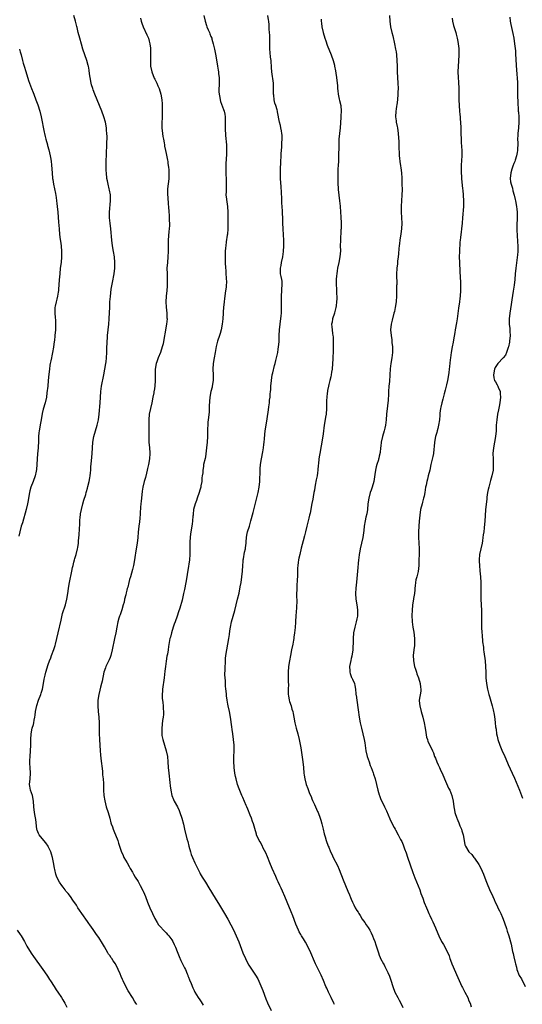
# Model space of a CAD drawing. Units: inches. Extents: x 2562000 to 2565000, y 1554000 to 1557000.
# Drawn here: x 2562669 to 2562848, y 1554287 to 1554638 of the extents above; entities that cross this region are included whole.
import ezdxf

# ---------------------------------------------------------------- set-up
doc = ezdxf.new("R2010")
doc.units = ezdxf.units.IN
doc.header["$MEASUREMENT"] = 0
doc.layers.add('LD25621554_10ft', color=93, linetype='Continuous')

msp = doc.modelspace()

# ---------------------------------------------------------------- linework, layer by layer
at = {"layer": 'LD25621554_10ft'}
for points, elevation in [([(2562710.52, 1554286.52), (2562710.25, 1554287), (2562709.77, 1554287.77), (2562709.08, 1554289), (2562707.47, 1554291.47), (2562706.72, 1554292.72), (2562705.64, 1554295), (2562705.47, 1554295.47), (2562705, 1554296.52), (2562704.57, 1554297.43), (2562703.91, 1554299), (2562702.95, 1554301), (2562702.14, 1554302.14), (2562701.62, 1554303), (2562701.34, 1554303.34), (2562701, 1554303.85), (2562700.5, 1554304.5), (2562700.23, 1554305), (2562699, 1554307.11), (2562698.27, 1554308.27), (2562697, 1554310.41), (2562696.54, 1554311), (2562695.89, 1554311.89), (2562695, 1554313.26), (2562693.81, 1554315), (2562693.47, 1554315.47), (2562693, 1554316.16), (2562690.93, 1554319), (2562690.14, 1554320.14), (2562689.57, 1554321), (2562689, 1554321.92), (2562687.79, 1554323.79), (2562686.86, 1554325), (2562686.09, 1554326.09), (2562685.31, 1554327), (2562685, 1554327.44), (2562684.33, 1554328.33), (2562683.77, 1554329), (2562683, 1554330.2), (2562681.99, 1554331.99), (2562681.71, 1554333), (2562681.3, 1554334.7), (2562681.16, 1554335.16), (2562680.88, 1554337.12), (2562680.5, 1554339), (2562680.11, 1554340.11), (2562679.85, 1554341), (2562679, 1554342.86), (2562678.92, 1554343), (2562678.14, 1554344.14), (2562677.4, 1554345), (2562675.75, 1554347), (2562675.51, 1554347.51), (2562675, 1554348.75), (2562674.94, 1554348.94), (2562674.91, 1554349.09), (2562674.55, 1554352.55), (2562674.31, 1554353.69), (2562674.06, 1554355), (2562673.82, 1554357), (2562673.69, 1554359), (2562673.31, 1554361), (2562673, 1554362.04), (2562672.68, 1554363), (2562672.42, 1554364.42), (2562672.34, 1554365), (2562672.5, 1554367), (2562672.68, 1554369), (2562672.58, 1554371), (2562672.45, 1554372.45), (2562672.43, 1554373), (2562672.47, 1554373.53), (2562672.5, 1554375), (2562672.68, 1554377), (2562672.78, 1554379), (2562672.8, 1554381), (2562672.92, 1554383), (2562673.3, 1554385), (2562673.69, 1554386.31), (2562673.81, 1554387), (2562673.93, 1554387.93), (2562674.17, 1554389), (2562674.29, 1554389.71), (2562674.46, 1554391), (2562674.92, 1554393.08), (2562675.56, 1554395), (2562676.3, 1554397), (2562676.46, 1554397.54), (2562676.91, 1554399), (2562677.31, 1554401), (2562677.53, 1554402.47), (2562677.93, 1554403.93), (2562678.17, 1554405), (2562679, 1554407.73), (2562679.41, 1554409), (2562679.85, 1554410.15), (2562680.14, 1554411), (2562681, 1554413.14), (2562681.45, 1554414.55), (2562681.58, 1554415), (2562682.06, 1554417), (2562682.48, 1554419), (2562683.54, 1554423.54), (2562684.08, 1554425.92), (2562685.12, 1554429), (2562685.62, 1554431), (2562685.96, 1554433), (2562686.1, 1554433.9), (2562686.24, 1554435), (2562686.57, 1554437), (2562687.38, 1554441), (2562687.66, 1554442.34), (2562687.83, 1554443), (2562688.16, 1554444.16), (2562688.36, 1554445), (2562688.46, 1554445.54), (2562688.94, 1554447), (2562689.4, 1554449), (2562689.48, 1554449.48), (2562689.71, 1554451), (2562689.77, 1554451.77), (2562690.01, 1554453.99), (2562690.07, 1554456.07), (2562690.21, 1554457.79), (2562690.24, 1554459), (2562690.35, 1554460.35), (2562690.43, 1554461), (2562690.53, 1554461.47), (2562690.8, 1554463), (2562691.32, 1554465), (2562691.71, 1554466.29), (2562692.35, 1554468.35), (2562692.53, 1554469), (2562692.61, 1554469.39), (2562693, 1554470.61), (2562693.15, 1554471.15), (2562693.58, 1554473), (2562693.75, 1554474.25), (2562693.94, 1554475), (2562694.09, 1554476.09), (2562694.16, 1554477), (2562694.22, 1554478.22), (2562694.37, 1554480.37), (2562694.63, 1554483), (2562694.73, 1554485), (2562694.88, 1554487), (2562695.28, 1554489), (2562696.42, 1554493), (2562696.54, 1554493.46), (2562696.88, 1554495), (2562697.15, 1554497), (2562697.44, 1554501), (2562697.78, 1554505), (2562698.02, 1554507), (2562698.83, 1554511), (2562699.51, 1554515), (2562699.6, 1554515.6), (2562699.78, 1554517), (2562699.88, 1554519), (2562699.88, 1554519.88), (2562699.91, 1554521), (2562699.99, 1554522.01), (2562700.01, 1554523), (2562700.08, 1554524.08), (2562700.16, 1554525), (2562700.58, 1554529), (2562700.7, 1554531), (2562700.8, 1554533.2), (2562700.9, 1554535), (2562700.99, 1554537.01), (2562701.14, 1554538.86), (2562701.47, 1554541.47), (2562701.85, 1554543.85), (2562702.43, 1554547), (2562702.68, 1554549), (2562702.72, 1554551), (2562702.56, 1554553), (2562702.27, 1554555), (2562701.95, 1554557), (2562701.67, 1554559), (2562701.24, 1554563), (2562701, 1554565), (2562700.84, 1554567), (2562700.87, 1554569), (2562701.2, 1554573), (2562701.12, 1554575.12), (2562700.83, 1554576.83), (2562700.72, 1554577.28), (2562700.33, 1554579), (2562700.12, 1554580.12), (2562699.93, 1554581), (2562699.71, 1554583), (2562699.67, 1554583.67), (2562699.64, 1554585), (2562699.69, 1554586.31), (2562699.62, 1554587.62), (2562699.7, 1554589), (2562699.79, 1554590.21), (2562699.81, 1554591), (2562699.87, 1554591.87), (2562699.92, 1554593), (2562699.9, 1554594.1), (2562699.96, 1554595), (2562699.98, 1554595.98), (2562699.92, 1554597), (2562699.81, 1554598.19), (2562699.76, 1554599), (2562699.38, 1554601), (2562698.79, 1554603), (2562698.08, 1554605), (2562697.27, 1554607), (2562695.6, 1554611), (2562695, 1554612.55), (2562694.83, 1554613), (2562694.4, 1554614.4), (2562694.24, 1554615), (2562693.88, 1554617), (2562693.72, 1554618.28), (2562693.59, 1554619.59), (2562693.33, 1554621), (2562693.27, 1554621.27), (2562692.74, 1554623), (2562692.02, 1554625), (2562691.35, 1554627), (2562690.81, 1554628.81), (2562690.2, 1554631), (2562689.68, 1554633), (2562689.26, 1554634.74), (2562689.17, 1554635.17), (2562688.68, 1554637), (2562688.08, 1554639)], 7750), ([(2562711.85, 1554638.15), (2562712.08, 1554637), (2562712.3, 1554636.3), (2562712.86, 1554635), (2562714.19, 1554632.19), (2562714.68, 1554631), (2562715, 1554629.93), (2562715.24, 1554629), (2562715.45, 1554627.45), (2562715.49, 1554627), (2562715.49, 1554625), (2562715.39, 1554623), (2562715.47, 1554621), (2562715.9, 1554619), (2562716.77, 1554616.77), (2562717, 1554616.32), (2562717.41, 1554615.41), (2562717.65, 1554615), (2562718.04, 1554614.04), (2562718.53, 1554613), (2562719.12, 1554611), (2562719.47, 1554609), (2562719.6, 1554607.6), (2562719.64, 1554607), (2562719.62, 1554606.38), (2562719.65, 1554605), (2562719.62, 1554603.62), (2562719.55, 1554602.45), (2562719.52, 1554601), (2562719.54, 1554599), (2562719.72, 1554597), (2562719.89, 1554595.89), (2562720.05, 1554595), (2562720.33, 1554593.67), (2562720.42, 1554593), (2562720.46, 1554592.47), (2562720.79, 1554591), (2562721, 1554589.85), (2562721.49, 1554587.49), (2562721.58, 1554587), (2562721.65, 1554586.35), (2562721.9, 1554585), (2562722.02, 1554584.02), (2562722.03, 1554583), (2562721.95, 1554582.05), (2562721.95, 1554581), (2562721.72, 1554579), (2562721.67, 1554578.33), (2562721.52, 1554577), (2562721.5, 1554575.5), (2562721.52, 1554575), (2562721.58, 1554574.42), (2562721.74, 1554571.74), (2562721.83, 1554571), (2562721.96, 1554569), (2562722.06, 1554568.06), (2562722.11, 1554567), (2562722.1, 1554565.9), (2562722.18, 1554565), (2562722.19, 1554564.19), (2562722.1, 1554563), (2562721.98, 1554562.02), (2562721.71, 1554559), (2562721.72, 1554558.28), (2562721.7, 1554557), (2562721.77, 1554555), (2562721.67, 1554553), (2562721.45, 1554551), (2562721.31, 1554549), (2562721.33, 1554547), (2562721.44, 1554545), (2562721.44, 1554543), (2562721.39, 1554542.61), (2562721.24, 1554541), (2562720.98, 1554539), (2562720.9, 1554537), (2562721.05, 1554535.05), (2562721.29, 1554533), (2562721.31, 1554531.31), (2562721.34, 1554531), (2562721.11, 1554529), (2562720.79, 1554527), (2562720.52, 1554525.48), (2562720.47, 1554525), (2562719.91, 1554522.09), (2562719.63, 1554521), (2562719.02, 1554518.98), (2562718.22, 1554517), (2562717.67, 1554515.67), (2562717.42, 1554515), (2562717.05, 1554513), (2562717.06, 1554511), (2562717.1, 1554509), (2562716.96, 1554507), (2562716.7, 1554505.3), (2562716.67, 1554505), (2562716.6, 1554504.6), (2562716.3, 1554503), (2562715.87, 1554501), (2562715.39, 1554499), (2562715.01, 1554497), (2562714.84, 1554495), (2562714.86, 1554491), (2562714.81, 1554489), (2562714.84, 1554487), (2562715.06, 1554485), (2562715.21, 1554483.21), (2562715.22, 1554483), (2562715.05, 1554481), (2562714.68, 1554479), (2562714.4, 1554477.6), (2562714.26, 1554477), (2562713.99, 1554475.99), (2562713.61, 1554474.39), (2562713.2, 1554473), (2562712.7, 1554471), (2562712.45, 1554469.55), (2562712.18, 1554467), (2562712.09, 1554465.91), (2562711.96, 1554465), (2562711.85, 1554463.85), (2562711.58, 1554459.58), (2562711.52, 1554459), (2562711.46, 1554458.54), (2562711.29, 1554457), (2562711.08, 1554454.92), (2562710.96, 1554452.96), (2562710.74, 1554451), (2562710.22, 1554448.22), (2562709.85, 1554445.85), (2562709.75, 1554445), (2562709.34, 1554443), (2562709, 1554441.59), (2562708.28, 1554439), (2562707.96, 1554438.04), (2562707.75, 1554437), (2562707.3, 1554435.3), (2562707.14, 1554434.86), (2562707, 1554434.24), (2562706.72, 1554433.28), (2562706.59, 1554432.59), (2562706.22, 1554431), (2562706.01, 1554429.99), (2562705.75, 1554429), (2562705.2, 1554427.2), (2562705.12, 1554426.88), (2562704.57, 1554425.43), (2562704.43, 1554425), (2562704.2, 1554424.2), (2562703.82, 1554423), (2562703.39, 1554421), (2562703.04, 1554419), (2562702.65, 1554417), (2562701.72, 1554413), (2562701.24, 1554411), (2562701, 1554410.26), (2562700.65, 1554409.35), (2562699.57, 1554407), (2562699.41, 1554406.59), (2562698.84, 1554405), (2562698.16, 1554401.84), (2562698, 1554401), (2562697.66, 1554399.66), (2562697.37, 1554398.63), (2562696.99, 1554397.01), (2562696.71, 1554395), (2562696.69, 1554393.31), (2562696.67, 1554393), (2562696.79, 1554391), (2562696.96, 1554389), (2562697.1, 1554386.9), (2562697.16, 1554385), (2562697.19, 1554383.19), (2562697.25, 1554381), (2562697.34, 1554379), (2562697.47, 1554377), (2562697.59, 1554375.59), (2562697.77, 1554374.23), (2562698.28, 1554369.72), (2562698.38, 1554368.38), (2562698.52, 1554367), (2562698.63, 1554365.37), (2562698.72, 1554363), (2562698.86, 1554361), (2562699.13, 1554359.13), (2562699.69, 1554357), (2562700.37, 1554355), (2562700.93, 1554352.93), (2562701.35, 1554351.35), (2562701.42, 1554351), (2562701.86, 1554349.86), (2562702.13, 1554349), (2562702.4, 1554348.4), (2562703.75, 1554345), (2562704.06, 1554344.06), (2562704.44, 1554343), (2562705, 1554341.25), (2562705.65, 1554339.65), (2562705.98, 1554339), (2562707.07, 1554337), (2562707.79, 1554335.79), (2562708.24, 1554335), (2562709, 1554333.69), (2562709.38, 1554333), (2562709.98, 1554331.98), (2562711, 1554330.36), (2562711.78, 1554329), (2562712.87, 1554327), (2562713, 1554326.72), (2562713.67, 1554325), (2562714.41, 1554323), (2562715.23, 1554321), (2562716.13, 1554319), (2562717, 1554317.17), (2562717.78, 1554315.78), (2562718.31, 1554315), (2562719, 1554314.18), (2562720.08, 1554313), (2562720.54, 1554312.54), (2562721, 1554312.1), (2562721.54, 1554311.54), (2562722.02, 1554311), (2562723, 1554309.61), (2562723.39, 1554309), (2562723.9, 1554307.9), (2562724.34, 1554307), (2562725, 1554305.42), (2562725.66, 1554303.66), (2562726.26, 1554302.26), (2562726.89, 1554301), (2562727.57, 1554299.57), (2562727.88, 1554299), (2562728.55, 1554297.45), (2562728.73, 1554297), (2562728.79, 1554296.79), (2562729, 1554296.3), (2562729.37, 1554295.37), (2562729.91, 1554294.09), (2562730.53, 1554292.53), (2562731, 1554291.55), (2562731.16, 1554291.16), (2562731.25, 1554291), (2562732.43, 1554289), (2562733, 1554288.21), (2562733.48, 1554287.48), (2562734.27, 1554286.27)], 7760), ([(2562734.49, 1554639), (2562734.88, 1554637), (2562735.44, 1554635.44), (2562735.58, 1554635), (2562736.05, 1554633.95), (2562736.45, 1554633), (2562736.58, 1554632.58), (2562737, 1554631.63), (2562737.25, 1554631), (2562737.36, 1554630.64), (2562737.78, 1554629), (2562737.99, 1554627.99), (2562738.22, 1554627), (2562738.69, 1554624.69), (2562739.3, 1554621), (2562739.59, 1554619.59), (2562739.64, 1554619), (2562739.68, 1554618.32), (2562739.88, 1554617), (2562739.95, 1554615.95), (2562739.93, 1554615), (2562739.89, 1554614.11), (2562739.86, 1554613), (2562739.86, 1554611.86), (2562739.89, 1554611), (2562740.14, 1554609.86), (2562740.26, 1554609), (2562740.42, 1554608.42), (2562741.52, 1554605.52), (2562741.7, 1554605), (2562741.92, 1554603.92), (2562742.08, 1554603), (2562742.1, 1554601), (2562742.04, 1554599), (2562742.1, 1554598.1), (2562742.13, 1554597), (2562742.24, 1554596.24), (2562742.51, 1554593), (2562742.5, 1554592.51), (2562742.57, 1554591), (2562742.54, 1554590.54), (2562742.52, 1554589), (2562742.47, 1554588.47), (2562742.32, 1554585.68), (2562742.27, 1554585), (2562742.3, 1554584.3), (2562742.27, 1554583), (2562742.35, 1554582.36), (2562742.4, 1554581), (2562742.44, 1554580.44), (2562742.47, 1554579), (2562742.39, 1554577.61), (2562742.38, 1554576.38), (2562742.33, 1554575), (2562742.39, 1554574.39), (2562742.6, 1554572.6), (2562742.89, 1554571), (2562743.03, 1554569), (2562742.96, 1554563), (2562742.85, 1554561.15), (2562742.76, 1554560.76), (2562742.43, 1554558.43), (2562742.25, 1554557), (2562742.23, 1554556.23), (2562742.12, 1554555), (2562742.06, 1554553.94), (2562742.04, 1554551), (2562742.16, 1554549), (2562742.25, 1554548.25), (2562742.34, 1554547), (2562742.4, 1554545.6), (2562742.46, 1554545), (2562742.48, 1554544.48), (2562742.39, 1554542.39), (2562742.12, 1554540.12), (2562741.92, 1554539), (2562741.8, 1554538.2), (2562741.66, 1554537), (2562741.5, 1554535), (2562741.38, 1554533.38), (2562741.36, 1554533), (2562741.2, 1554531), (2562740.99, 1554529), (2562740.63, 1554527), (2562740.28, 1554525.72), (2562740.05, 1554525), (2562739.38, 1554523), (2562738.89, 1554521.11), (2562738.5, 1554519), (2562738.09, 1554517), (2562737.74, 1554515), (2562737.7, 1554513), (2562737.79, 1554511), (2562737.74, 1554509), (2562737.44, 1554507), (2562737.37, 1554506.63), (2562736.99, 1554505.01), (2562736.63, 1554503), (2562736.5, 1554501.5), (2562736.43, 1554501), (2562736.37, 1554500.37), (2562736.33, 1554497.67), (2562736.05, 1554495), (2562735.93, 1554494.07), (2562735.85, 1554493), (2562735.82, 1554491.82), (2562735.77, 1554491), (2562735.76, 1554489), (2562735.65, 1554487), (2562735.46, 1554485), (2562735.19, 1554482.81), (2562735, 1554481.71), (2562734.88, 1554481.12), (2562734.38, 1554479), (2562734.3, 1554478.3), (2562734.07, 1554477), (2562734.06, 1554476.06), (2562733.92, 1554475), (2562733.76, 1554474.24), (2562733.71, 1554473), (2562733.43, 1554471.43), (2562733.33, 1554471), (2562733, 1554469.93), (2562732.75, 1554469), (2562732.04, 1554467), (2562731.82, 1554466.18), (2562731.33, 1554465), (2562730.83, 1554463), (2562730.67, 1554461.33), (2562730.61, 1554461), (2562730.56, 1554460.56), (2562730.45, 1554459), (2562730.29, 1554457.71), (2562729.71, 1554454.29), (2562729.54, 1554453), (2562729.45, 1554451.45), (2562729.41, 1554451), (2562729.47, 1554449.47), (2562729.52, 1554447), (2562729.34, 1554445), (2562728.72, 1554441.28), (2562728.66, 1554440.66), (2562728.43, 1554439), (2562728.08, 1554437), (2562727.53, 1554434.47), (2562727.24, 1554433), (2562727, 1554431.89), (2562726.71, 1554430.71), (2562725.87, 1554427.87), (2562725.45, 1554426.55), (2562724.92, 1554425), (2562724.2, 1554423), (2562723.93, 1554422.07), (2562723.5, 1554421), (2562722.88, 1554419), (2562722.52, 1554417.48), (2562722.37, 1554417), (2562721.86, 1554414.14), (2562721.72, 1554413), (2562721.47, 1554411.47), (2562721.31, 1554410.69), (2562721, 1554408.98), (2562720.74, 1554407), (2562720.6, 1554405.4), (2562720.36, 1554403), (2562719.73, 1554399), (2562719.69, 1554398.31), (2562719.58, 1554397), (2562719.62, 1554395.62), (2562719.68, 1554395), (2562719.81, 1554394.19), (2562719.91, 1554393), (2562719.93, 1554391.93), (2562720.04, 1554391), (2562720.03, 1554389.97), (2562719.93, 1554389), (2562719.75, 1554387.75), (2562719.44, 1554385), (2562719.46, 1554383.46), (2562719.44, 1554383), (2562719.52, 1554382.48), (2562719.8, 1554381), (2562720.41, 1554379), (2562721.06, 1554377), (2562721.49, 1554375), (2562721.65, 1554373), (2562721.76, 1554371), (2562721.96, 1554369), (2562722.32, 1554365.68), (2562722.49, 1554364.49), (2562722.65, 1554363), (2562723.01, 1554361), (2562723.6, 1554359.6), (2562723.9, 1554359), (2562725.04, 1554357.04), (2562725.67, 1554355.67), (2562725.92, 1554355), (2562726.61, 1554353), (2562727.15, 1554350.85), (2562727.54, 1554349), (2562728.45, 1554345.55), (2562728.71, 1554344.71), (2562729.13, 1554343), (2562729.67, 1554341), (2562729.99, 1554339.99), (2562730.38, 1554339), (2562731.28, 1554337), (2562731.83, 1554335.83), (2562733, 1554333.48), (2562733.17, 1554333.17), (2562733.91, 1554331.91), (2562735, 1554330.1), (2562736.19, 1554328.19), (2562738.45, 1554324.45), (2562740.01, 1554321.99), (2562741.86, 1554319), (2562743.03, 1554317), (2562744.06, 1554315), (2562745, 1554313.15), (2562746.95, 1554308.95), (2562748.4, 1554305), (2562749.26, 1554303), (2562749.84, 1554301.84), (2562750.55, 1554300.55), (2562751, 1554299.84), (2562752.89, 1554297), (2562753.66, 1554295.66), (2562755.54, 1554291.53), (2562756.59, 1554288.59), (2562757.15, 1554287.15), (2562758.45, 1554284.45)], 7770), ([(2562781, 1554286.59), (2562780.79, 1554287), (2562779.84, 1554289), (2562778.93, 1554291), (2562778.34, 1554292.34), (2562778, 1554293), (2562777.1, 1554295.1), (2562776.25, 1554297), (2562775.56, 1554298.44), (2562774.52, 1554300.52), (2562774.32, 1554301), (2562773.89, 1554301.89), (2562772.56, 1554305), (2562771.43, 1554307.43), (2562770.73, 1554308.73), (2562769.99, 1554309.99), (2562769.33, 1554311), (2562769, 1554311.54), (2562768.47, 1554312.47), (2562768.2, 1554313), (2562767.23, 1554315.23), (2562766.2, 1554318.2), (2562765.63, 1554319.63), (2562764.15, 1554323), (2562763.34, 1554325), (2562762.49, 1554327), (2562762, 1554328), (2562761.58, 1554329), (2562761, 1554330.24), (2562760.66, 1554331), (2562760.12, 1554332.12), (2562758.84, 1554335), (2562758.01, 1554337), (2562757.16, 1554339.16), (2562756.58, 1554340.58), (2562755.67, 1554342.33), (2562755.25, 1554343.25), (2562754.51, 1554344.51), (2562754.17, 1554345), (2562753.28, 1554347), (2562753.21, 1554347.21), (2562752.68, 1554349.32), (2562752.2, 1554351), (2562751.83, 1554351.83), (2562751.44, 1554353), (2562751, 1554354.08), (2562750.13, 1554356.13), (2562749.74, 1554357), (2562749.53, 1554357.53), (2562748.31, 1554360.31), (2562748.04, 1554361), (2562747, 1554363.43), (2562746.46, 1554365), (2562745.93, 1554367), (2562745.77, 1554367.77), (2562745.53, 1554369), (2562745.24, 1554371), (2562745.24, 1554371.24), (2562745.11, 1554373), (2562745.16, 1554374.84), (2562745.29, 1554377), (2562745.27, 1554379), (2562745.09, 1554381), (2562744.82, 1554383), (2562744.58, 1554384.58), (2562744.47, 1554385.53), (2562743.93, 1554389), (2562743.56, 1554391), (2562743.11, 1554393), (2562743, 1554393.65), (2562742.72, 1554395), (2562742.53, 1554396.53), (2562742.54, 1554397), (2562742.38, 1554398.38), (2562742.36, 1554399), (2562742.19, 1554400.19), (2562742.14, 1554401), (2562742.13, 1554401.87), (2562742.02, 1554403), (2562742, 1554404), (2562742.09, 1554406.09), (2562742.1, 1554407), (2562742.2, 1554408.2), (2562742.18, 1554409), (2562742.18, 1554409.82), (2562742.35, 1554411), (2562743.05, 1554415), (2562743.35, 1554417), (2562743.58, 1554418.42), (2562743.76, 1554419.76), (2562743.98, 1554421), (2562744.37, 1554423), (2562744.89, 1554425), (2562745.46, 1554427), (2562745.99, 1554429), (2562746.49, 1554431), (2562747, 1554433.12), (2562747.46, 1554435.46), (2562747.73, 1554437), (2562748.04, 1554439), (2562748.24, 1554441), (2562748.35, 1554443), (2562748.49, 1554444.49), (2562748.51, 1554445), (2562748.55, 1554445.45), (2562749, 1554447.76), (2562749.3, 1554449), (2562749.32, 1554449.32), (2562749.5, 1554451), (2562749.52, 1554451.52), (2562749.64, 1554453), (2562749.8, 1554453.8), (2562750.07, 1554455), (2562750.68, 1554457), (2562751.26, 1554459), (2562752.07, 1554461.93), (2562752.72, 1554464.72), (2562753.87, 1554469), (2562754.24, 1554471), (2562754.4, 1554473), (2562754.51, 1554477), (2562754.56, 1554477.44), (2562754.68, 1554479), (2562755.01, 1554481), (2562755.53, 1554483.53), (2562755.76, 1554485), (2562755.87, 1554486.13), (2562756.01, 1554487), (2562756.13, 1554488.13), (2562756.25, 1554489.75), (2562756.38, 1554491), (2562756.63, 1554493), (2562757, 1554495.25), (2562757.5, 1554498.5), (2562757.63, 1554499.63), (2562757.82, 1554501), (2562757.91, 1554501.91), (2562758.05, 1554503), (2562758.15, 1554504.15), (2562758.26, 1554505), (2562758.32, 1554505.68), (2562758.4, 1554507), (2562758.56, 1554509), (2562758.85, 1554511), (2562759, 1554511.67), (2562759.65, 1554514.35), (2562759.84, 1554515), (2562760.13, 1554516.13), (2562760.46, 1554517.54), (2562760.79, 1554519), (2562761, 1554520.17), (2562761.13, 1554521), (2562761.28, 1554522.72), (2562761.37, 1554525), (2562761.49, 1554527), (2562761.68, 1554529), (2562762.05, 1554532.05), (2562762.12, 1554533), (2562762.16, 1554535), (2562762.09, 1554537), (2562762.11, 1554539), (2562762.3, 1554541), (2562762.31, 1554541.69), (2562762.42, 1554543), (2562762.33, 1554544.33), (2562762.21, 1554545), (2562761.99, 1554546.01), (2562761.82, 1554547), (2562761.78, 1554547.78), (2562761.77, 1554549), (2562761.99, 1554550.01), (2562762.13, 1554551), (2562762.58, 1554553), (2562762.92, 1554555), (2562763.03, 1554557), (2562763, 1554559), (2562762.87, 1554560.87), (2562762.69, 1554563), (2562762.61, 1554565), (2562762.62, 1554565.38), (2562762.6, 1554567), (2562762.51, 1554568.51), (2562762.54, 1554569.46), (2562762.29, 1554572.29), (2562762.26, 1554573.74), (2562762.11, 1554576.11), (2562762.03, 1554577.97), (2562761.81, 1554581), (2562761.75, 1554583), (2562761.82, 1554585), (2562761.89, 1554586.11), (2562762.07, 1554589.93), (2562762.16, 1554591), (2562762.3, 1554592.3), (2562762.32, 1554593), (2562762.3, 1554593.7), (2562762.4, 1554595), (2562762.38, 1554596.38), (2562762.29, 1554597), (2562762.09, 1554597.91), (2562761.94, 1554599), (2562761.8, 1554599.8), (2562761.48, 1554601), (2562760.78, 1554604.78), (2562760.73, 1554605), (2562760.59, 1554605.41), (2562760.12, 1554607), (2562759.83, 1554607.83), (2562759.5, 1554609), (2562759.36, 1554610.64), (2562759.28, 1554611), (2562759.25, 1554611.25), (2562759.32, 1554613), (2562759.29, 1554614.71), (2562759.27, 1554615), (2562758.73, 1554619), (2562758.57, 1554620.57), (2562758.55, 1554621), (2562758.42, 1554622.42), (2562758.41, 1554623), (2562758.26, 1554624.26), (2562758.08, 1554625.92), (2562757.99, 1554627), (2562758.02, 1554628.02), (2562757.94, 1554629), (2562758.03, 1554630.03), (2562757.95, 1554631), (2562758.01, 1554632.01), (2562757.89, 1554633), (2562757.79, 1554634.21), (2562757.8, 1554635), (2562757.74, 1554635.74), (2562757.67, 1554637), (2562757.53, 1554637.53), (2562757.28, 1554639)], 7780), ([(2562776.3, 1554637.7), (2562776.3, 1554637), (2562776.37, 1554636.37), (2562776.58, 1554635), (2562777.05, 1554633), (2562777.64, 1554631), (2562777.99, 1554630.01), (2562778.48, 1554628.48), (2562779.91, 1554625), (2562780.6, 1554623), (2562781, 1554621.38), (2562781.08, 1554621), (2562781.35, 1554619.35), (2562781.52, 1554618.48), (2562781.76, 1554617), (2562781.9, 1554615.9), (2562782.08, 1554614.08), (2562782.09, 1554613), (2562782.21, 1554612.21), (2562782.32, 1554611), (2562782.74, 1554609.26), (2562782.82, 1554608.82), (2562783.26, 1554607), (2562783.41, 1554605), (2562783.34, 1554603.34), (2562783.33, 1554602.67), (2562783.02, 1554599), (2562782.82, 1554597), (2562782.64, 1554595), (2562782.57, 1554593), (2562782.53, 1554588.53), (2562782.44, 1554587), (2562782.3, 1554585.7), (2562782.28, 1554584.28), (2562782.2, 1554583), (2562782.19, 1554582.19), (2562782.18, 1554580.18), (2562782.23, 1554579), (2562782.35, 1554577.66), (2562782.37, 1554577), (2562782.87, 1554573), (2562783.06, 1554571.06), (2562783.21, 1554569), (2562783.31, 1554567.31), (2562783.39, 1554565), (2562783.37, 1554563), (2562783.36, 1554562.64), (2562783.15, 1554558.85), (2562783.12, 1554557), (2562783.13, 1554555.13), (2562782.99, 1554553), (2562782.62, 1554551), (2562782.17, 1554549), (2562782.02, 1554548.02), (2562781.84, 1554547), (2562781.77, 1554546.23), (2562781.68, 1554545), (2562781.67, 1554543), (2562781.72, 1554541.72), (2562781.77, 1554541), (2562781.79, 1554539.79), (2562781.85, 1554539), (2562781.88, 1554538.12), (2562781.81, 1554537), (2562781.61, 1554535.6), (2562781.58, 1554535), (2562781.08, 1554533.08), (2562781.07, 1554533), (2562780.39, 1554531), (2562780.19, 1554529.81), (2562780.01, 1554529), (2562780.1, 1554528.1), (2562780.16, 1554527), (2562780.34, 1554525.66), (2562780.47, 1554525), (2562780.52, 1554524.52), (2562780.6, 1554523), (2562780.61, 1554520.61), (2562780.59, 1554519), (2562780.5, 1554517.5), (2562780.51, 1554516.51), (2562780.37, 1554515), (2562780.17, 1554513), (2562779.99, 1554511.99), (2562779.86, 1554511), (2562779.72, 1554510.28), (2562779.37, 1554509), (2562779, 1554507.51), (2562778.86, 1554507), (2562778.57, 1554505.43), (2562778.5, 1554505), (2562778.47, 1554504.47), (2562778.29, 1554503), (2562778.22, 1554501.78), (2562778.16, 1554499), (2562778.03, 1554497), (2562777.89, 1554495.89), (2562777.63, 1554494.37), (2562777.42, 1554493), (2562777, 1554489.91), (2562776.53, 1554487), (2562776.34, 1554485.66), (2562775.87, 1554483), (2562775.7, 1554482.3), (2562775.48, 1554481), (2562775.3, 1554479.3), (2562775.2, 1554478.8), (2562775.11, 1554477), (2562775, 1554476.01), (2562774.86, 1554475), (2562774.5, 1554473.5), (2562774.4, 1554473), (2562774.3, 1554472.3), (2562774.01, 1554471), (2562773.9, 1554469.9), (2562773.71, 1554469), (2562773.47, 1554467.47), (2562773.28, 1554466.72), (2562773, 1554465.13), (2562772.35, 1554461.65), (2562772.18, 1554461), (2562771.85, 1554459.85), (2562771.67, 1554459), (2562771.57, 1554458.43), (2562771.17, 1554457), (2562770.71, 1554455), (2562770.38, 1554453.62), (2562769.87, 1554451.87), (2562769.16, 1554449.16), (2562768.65, 1554447), (2562768.37, 1554445.63), (2562768.21, 1554445), (2562768.13, 1554444.13), (2562767.98, 1554443), (2562767.91, 1554442.09), (2562767.89, 1554441), (2562767.8, 1554439), (2562767.79, 1554438.21), (2562767.57, 1554435.57), (2562767.58, 1554435), (2562767.62, 1554434.38), (2562767.54, 1554433), (2562767.51, 1554431.51), (2562767.56, 1554431), (2562767.48, 1554427.48), (2562767.4, 1554427), (2562767.33, 1554426.67), (2562767.28, 1554425), (2562767.19, 1554423.19), (2562767.12, 1554422.88), (2562766.98, 1554420.98), (2562766.75, 1554419), (2562766.54, 1554417.46), (2562766.5, 1554417), (2562766.42, 1554416.42), (2562766.18, 1554415), (2562765.76, 1554413), (2562765.32, 1554411), (2562764.95, 1554409.05), (2562764.69, 1554407), (2562764.54, 1554405), (2562764.51, 1554403), (2562764.54, 1554401.46), (2562764.59, 1554400.59), (2562764.57, 1554399), (2562764.58, 1554397), (2562764.61, 1554396.61), (2562764.87, 1554395), (2562765, 1554394.54), (2562765.54, 1554393), (2562765.87, 1554391.87), (2562766.18, 1554391), (2562766.3, 1554390.3), (2562766.57, 1554389), (2562766.91, 1554387), (2562767.39, 1554385), (2562767.98, 1554383), (2562768.48, 1554381), (2562769, 1554378.01), (2562769.74, 1554373), (2562769.97, 1554371), (2562770.17, 1554369), (2562770.25, 1554368.25), (2562770.44, 1554367), (2562770.97, 1554365), (2562771.55, 1554363.55), (2562772.19, 1554361.81), (2562772.68, 1554360.68), (2562773, 1554359.84), (2562773.26, 1554359.26), (2562773.36, 1554359), (2562773.9, 1554357.9), (2562775, 1554355.35), (2562775.17, 1554355), (2562775.95, 1554353), (2562776.2, 1554352.2), (2562776.51, 1554351), (2562776.95, 1554349.05), (2562777.39, 1554347.39), (2562777.47, 1554347), (2562777.68, 1554346.32), (2562778.11, 1554345), (2562778.84, 1554343), (2562779, 1554342.59), (2562779.67, 1554341), (2562780.08, 1554340.08), (2562780.62, 1554339), (2562782.12, 1554336.12), (2562782.72, 1554334.72), (2562784.11, 1554331), (2562784.97, 1554328.97), (2562785.84, 1554327), (2562786.39, 1554325.61), (2562786.75, 1554324.75), (2562787, 1554324.08), (2562787.46, 1554323), (2562787.91, 1554322.09), (2562788.46, 1554321), (2562789, 1554320.04), (2562789.43, 1554319.43), (2562789.68, 1554319), (2562790.22, 1554318.22), (2562790.96, 1554317), (2562791.82, 1554315.82), (2562792.32, 1554315), (2562793, 1554313.98), (2562793.6, 1554313), (2562794.1, 1554312.1), (2562794.63, 1554311), (2562795, 1554310.07), (2562795.4, 1554309), (2562795.78, 1554307.78), (2562796.69, 1554305), (2562797, 1554304.17), (2562797.34, 1554303.34), (2562797.49, 1554303), (2562798.52, 1554301), (2562798.7, 1554300.7), (2562799, 1554300.12), (2562799.4, 1554299.4), (2562800.09, 1554297.91), (2562800.69, 1554296.69), (2562801.19, 1554295.19), (2562801.85, 1554293), (2562802.61, 1554291), (2562803.61, 1554289), (2562804.08, 1554288.08), (2562804.67, 1554287), (2562805.43, 1554285.43)], 7790), ([(2562800.69, 1554639), (2562800.79, 1554637), (2562801.02, 1554635), (2562801.49, 1554633), (2562801.82, 1554631.82), (2562802.46, 1554629), (2562802.85, 1554627), (2562803, 1554626.08), (2562803.15, 1554625), (2562803.29, 1554623), (2562803.34, 1554621), (2562803.41, 1554619), (2562803.63, 1554615), (2562803.69, 1554613), (2562803.68, 1554611.68), (2562803.67, 1554611), (2562803.52, 1554609), (2562803.24, 1554607.24), (2562803.2, 1554606.8), (2562803, 1554605.66), (2562802.9, 1554605), (2562802.83, 1554603), (2562803, 1554601.53), (2562803.08, 1554601), (2562803.44, 1554599.44), (2562803.52, 1554599), (2562803.79, 1554597), (2562803.94, 1554594.06), (2562803.95, 1554593), (2562803.98, 1554591.98), (2562804.09, 1554589.91), (2562804.15, 1554589), (2562804.26, 1554588.26), (2562804.37, 1554587), (2562804.58, 1554585.42), (2562804.72, 1554584.72), (2562804.91, 1554583), (2562805.03, 1554581.03), (2562805.1, 1554578.9), (2562805.13, 1554577), (2562805.06, 1554575), (2562804.91, 1554573.09), (2562804.82, 1554571), (2562804.86, 1554569.14), (2562804.98, 1554567), (2562805.06, 1554565), (2562804.97, 1554563), (2562804.72, 1554561.27), (2562804.34, 1554559), (2562804.21, 1554557.79), (2562804.1, 1554557), (2562804, 1554556), (2562803.92, 1554554.08), (2562803.77, 1554553), (2562803.53, 1554551.53), (2562803.48, 1554550.52), (2562803.24, 1554549), (2562803.13, 1554546.87), (2562803.22, 1554543.22), (2562803.18, 1554542.81), (2562803.19, 1554541), (2562803.17, 1554539.17), (2562803.04, 1554537), (2562802.71, 1554535), (2562802.39, 1554533.61), (2562802.22, 1554533), (2562801.59, 1554530.41), (2562801.28, 1554529), (2562801.06, 1554527), (2562801.2, 1554525), (2562801.45, 1554523.45), (2562801.54, 1554522.46), (2562801.7, 1554521), (2562801.69, 1554519), (2562801.43, 1554517), (2562801.12, 1554515), (2562800.93, 1554513.07), (2562800.81, 1554511), (2562800.63, 1554508.63), (2562800.47, 1554507), (2562800.3, 1554505), (2562800.25, 1554504.25), (2562800.14, 1554501.86), (2562800.07, 1554501), (2562799.93, 1554499.93), (2562799.62, 1554497), (2562799.48, 1554495), (2562799.24, 1554493), (2562799, 1554491.93), (2562798.75, 1554491), (2562798.15, 1554489), (2562797.69, 1554487), (2562797.52, 1554485.52), (2562797.44, 1554485), (2562797.28, 1554483.28), (2562797.23, 1554483), (2562797.18, 1554482.82), (2562797, 1554482.01), (2562796.8, 1554481.2), (2562796.78, 1554481), (2562796.69, 1554480.69), (2562796.12, 1554479), (2562795.86, 1554478.14), (2562795.63, 1554477), (2562795.48, 1554475.48), (2562795.12, 1554473), (2562794.49, 1554471), (2562794.08, 1554469.92), (2562793.77, 1554469), (2562793.24, 1554467), (2562792.96, 1554464.96), (2562792.77, 1554463), (2562792.53, 1554461.47), (2562792.26, 1554460.26), (2562792, 1554459), (2562791.65, 1554457), (2562791.45, 1554455.45), (2562791.39, 1554454.61), (2562791.15, 1554453), (2562790.73, 1554451), (2562790.24, 1554449), (2562790.1, 1554448.1), (2562789.88, 1554447), (2562789.76, 1554445.76), (2562789.65, 1554445), (2562789.23, 1554441), (2562788.88, 1554437.12), (2562788.68, 1554435), (2562788.58, 1554433), (2562788.71, 1554431), (2562789.04, 1554429.04), (2562789.24, 1554427.24), (2562789.25, 1554427), (2562789.19, 1554425), (2562789, 1554423.98), (2562788.79, 1554423), (2562788.24, 1554421), (2562787.85, 1554419), (2562787.73, 1554417), (2562787.72, 1554415.72), (2562787.7, 1554415), (2562787.64, 1554414.36), (2562787.58, 1554413), (2562787.24, 1554410.76), (2562787, 1554409.89), (2562786.83, 1554409.17), (2562786.42, 1554407), (2562786.54, 1554405.46), (2562786.52, 1554405), (2562786.59, 1554404.59), (2562787, 1554403.52), (2562787.16, 1554403.16), (2562787.26, 1554403), (2562787.51, 1554402.49), (2562788.15, 1554401), (2562788.25, 1554400.25), (2562788.55, 1554399), (2562788.67, 1554397.33), (2562788.71, 1554397), (2562788.77, 1554396.77), (2562788.98, 1554395), (2562789.53, 1554391.53), (2562789.86, 1554389), (2562790.17, 1554387), (2562790.63, 1554385), (2562791.18, 1554383), (2562791.64, 1554381), (2562791.86, 1554379.86), (2562792.12, 1554377.88), (2562792.27, 1554377), (2562792.7, 1554375), (2562793.36, 1554373), (2562793.8, 1554371.8), (2562794.14, 1554371), (2562794.83, 1554369.17), (2562795, 1554368.65), (2562795.49, 1554367), (2562796.53, 1554363), (2562797, 1554361.3), (2562797.09, 1554361), (2562797.61, 1554359.61), (2562798.26, 1554358.26), (2562798.92, 1554357), (2562799.59, 1554355.58), (2562800.73, 1554352.73), (2562801.39, 1554351.39), (2562802.38, 1554349.62), (2562802.71, 1554349), (2562802.8, 1554348.8), (2562803.79, 1554347), (2562804.63, 1554345.37), (2562805, 1554344.62), (2562805.5, 1554343.5), (2562806.06, 1554342.06), (2562806.59, 1554340.59), (2562807.08, 1554339.08), (2562809, 1554333.6), (2562809.72, 1554331.72), (2562810.87, 1554328.87), (2562811.43, 1554327.43), (2562811.88, 1554326.12), (2562812.49, 1554324.49), (2562813.03, 1554322.97), (2562813.86, 1554321), (2562814.23, 1554320.23), (2562814.7, 1554319), (2562815, 1554318.32), (2562815.62, 1554317), (2562816.07, 1554316.07), (2562816.55, 1554315), (2562817, 1554313.83), (2562817.85, 1554311.85), (2562818.2, 1554311), (2562819.25, 1554309), (2562819.94, 1554307.94), (2562821, 1554305.88), (2562821.89, 1554303.89), (2562822.16, 1554303), (2562822.41, 1554302.41), (2562822.94, 1554301), (2562825, 1554296.17), (2562826.5, 1554293), (2562826.65, 1554292.65), (2562827.53, 1554291), (2562828.53, 1554289), (2562829, 1554287.91), (2562829.36, 1554287), (2562829.76, 1554285.76)], 7800), ([(2562823, 1554638.1), (2562823.17, 1554637), (2562823.53, 1554635.53), (2562823.99, 1554634.01), (2562824.25, 1554633), (2562824.37, 1554632.37), (2562824.74, 1554631), (2562825, 1554629.78), (2562825.13, 1554629), (2562825.32, 1554627.32), (2562825.34, 1554627), (2562825.37, 1554625), (2562825.24, 1554622.76), (2562825.12, 1554621), (2562825.08, 1554619), (2562825.16, 1554617), (2562825.26, 1554615.26), (2562825.33, 1554613), (2562825.37, 1554609), (2562825.44, 1554607), (2562825.6, 1554605), (2562825.73, 1554603.73), (2562825.82, 1554603), (2562825.91, 1554602.09), (2562826.01, 1554601), (2562826.08, 1554599), (2562826.11, 1554597), (2562826.17, 1554595), (2562826.26, 1554593.74), (2562826.33, 1554592.33), (2562826.43, 1554591), (2562826.45, 1554589.55), (2562826.45, 1554589), (2562826.26, 1554585.74), (2562826.19, 1554585), (2562826.17, 1554584.17), (2562826.18, 1554583), (2562826.28, 1554581.72), (2562826.32, 1554581), (2562826.72, 1554577.28), (2562826.78, 1554576.78), (2562826.96, 1554575), (2562827.06, 1554573), (2562827.02, 1554571), (2562826.69, 1554567), (2562826.56, 1554565), (2562826.34, 1554563), (2562826.16, 1554561.84), (2562826.06, 1554561), (2562825.96, 1554559.96), (2562825.84, 1554559), (2562825.77, 1554558.23), (2562825.6, 1554555), (2562825.53, 1554553), (2562825.58, 1554551), (2562825.79, 1554547.79), (2562825.95, 1554543.95), (2562825.94, 1554542.06), (2562825.95, 1554541), (2562825.86, 1554539), (2562825.76, 1554538.24), (2562825.62, 1554537), (2562825.25, 1554534.75), (2562824.74, 1554531), (2562824.5, 1554529.5), (2562824.04, 1554527), (2562823.91, 1554526.09), (2562823.45, 1554523.45), (2562823.35, 1554522.65), (2562823.03, 1554521), (2562822.66, 1554519), (2562822.37, 1554517), (2562822.33, 1554516.33), (2562822.03, 1554513.97), (2562821.98, 1554513), (2562821.84, 1554511.84), (2562821.71, 1554511), (2562821.33, 1554509), (2562821, 1554507.45), (2562820.54, 1554505.46), (2562820.17, 1554504.17), (2562819.7, 1554502.3), (2562819.34, 1554501), (2562819, 1554499.49), (2562818.9, 1554499), (2562818.66, 1554497.34), (2562818.64, 1554496.64), (2562818.46, 1554495), (2562818.17, 1554493), (2562817.87, 1554491.87), (2562817.68, 1554491), (2562817.55, 1554490.45), (2562817.06, 1554489), (2562816.68, 1554487), (2562816.59, 1554485.41), (2562816.46, 1554484.46), (2562816.34, 1554483), (2562816.13, 1554481.87), (2562815.44, 1554479), (2562815, 1554477), (2562814.49, 1554475), (2562814.16, 1554473.84), (2562813.93, 1554473), (2562813.68, 1554471.68), (2562813.53, 1554471), (2562813.25, 1554469), (2562813, 1554467.76), (2562812.83, 1554467), (2562812.44, 1554465.56), (2562812.25, 1554465), (2562811.74, 1554463), (2562811.42, 1554461), (2562811.2, 1554458.8), (2562811.07, 1554457), (2562810.97, 1554455), (2562811, 1554453), (2562811.13, 1554451.13), (2562811.21, 1554449), (2562811.12, 1554443), (2562810.84, 1554440.84), (2562810.36, 1554439), (2562810.1, 1554437.9), (2562809.94, 1554437), (2562809.8, 1554435.8), (2562809.72, 1554435), (2562809.7, 1554434.3), (2562809.52, 1554433), (2562809.21, 1554431.21), (2562809.2, 1554431), (2562808.88, 1554429), (2562808.7, 1554427), (2562808.66, 1554425.34), (2562808.77, 1554423), (2562808.97, 1554421.03), (2562809.28, 1554419.28), (2562809.59, 1554417), (2562809.57, 1554415.57), (2562809.59, 1554415), (2562809.53, 1554414.47), (2562809.3, 1554413), (2562809.06, 1554411), (2562809.16, 1554409.16), (2562809.16, 1554409), (2562809.61, 1554407), (2562809.95, 1554406.05), (2562810.27, 1554405), (2562810.41, 1554404.41), (2562811.01, 1554402.99), (2562811.59, 1554401), (2562811.69, 1554399.69), (2562811.84, 1554399), (2562811.77, 1554398.23), (2562811.24, 1554395), (2562811.25, 1554394.75), (2562811.43, 1554393), (2562811.99, 1554391), (2562812.58, 1554389), (2562813.03, 1554387), (2562813.35, 1554385), (2562813.56, 1554383.56), (2562813.86, 1554381.86), (2562814.15, 1554381), (2562814.35, 1554380.35), (2562815, 1554379.03), (2562815.94, 1554377), (2562816.31, 1554376.31), (2562816.74, 1554375), (2562817, 1554374.4), (2562817.51, 1554373), (2562818.02, 1554372.02), (2562818.45, 1554371), (2562819, 1554369.88), (2562819.4, 1554369), (2562820.24, 1554367), (2562821.7, 1554363.7), (2562822.11, 1554363), (2562822.92, 1554361), (2562823.39, 1554359), (2562823.63, 1554357), (2562823.83, 1554355.83), (2562824.01, 1554355), (2562824.67, 1554353), (2562824.77, 1554352.77), (2562825, 1554352.17), (2562825.34, 1554351.34), (2562825.46, 1554351), (2562825.75, 1554350.25), (2562826.3, 1554349), (2562826.49, 1554348.49), (2562826.93, 1554347), (2562827, 1554346.47), (2562827.52, 1554343.52), (2562827.74, 1554343), (2562829, 1554341.01), (2562829.99, 1554339.99), (2562830.72, 1554339), (2562831, 1554338.66), (2562832.46, 1554336.46), (2562833.17, 1554335.17), (2562834.17, 1554333), (2562835, 1554330.75), (2562835.71, 1554329), (2562836.12, 1554328.12), (2562836.59, 1554327), (2562837.35, 1554325.35), (2562837.48, 1554325), (2562837.98, 1554323.98), (2562838.38, 1554323), (2562839, 1554321.67), (2562839.32, 1554321), (2562839.89, 1554319.89), (2562840.31, 1554319), (2562841, 1554317.54), (2562841.22, 1554317), (2562841.69, 1554315.69), (2562842.36, 1554313.64), (2562842.65, 1554312.65), (2562843.18, 1554311), (2562844.01, 1554308.01), (2562844.53, 1554305.47), (2562844.75, 1554304.75), (2562845, 1554303.49), (2562845.49, 1554301.49), (2562845.58, 1554301), (2562845.89, 1554299.89), (2562846.1, 1554299), (2562846.93, 1554296.93), (2562847.68, 1554295.68), (2562849.03, 1554293)], 7810), ([(2562843.52, 1554638.48), (2562843.69, 1554637), (2562843.9, 1554635.9), (2562844.64, 1554632.64), (2562844.97, 1554631), (2562845.27, 1554629), (2562845.53, 1554626.47), (2562845.63, 1554625), (2562845.68, 1554623.68), (2562845.84, 1554621), (2562845.94, 1554619.94), (2562846.09, 1554617.91), (2562846.17, 1554617), (2562846.25, 1554615), (2562846.26, 1554613), (2562846.25, 1554612.25), (2562846.35, 1554609.65), (2562846.36, 1554609), (2562846.4, 1554608.4), (2562846.46, 1554607), (2562846.53, 1554606.53), (2562846.59, 1554605), (2562846.66, 1554604.66), (2562846.73, 1554603), (2562846.76, 1554601.24), (2562846.79, 1554601), (2562846.68, 1554599), (2562846.46, 1554597), (2562846.41, 1554596.41), (2562846.33, 1554595), (2562846.38, 1554593.62), (2562846.32, 1554591), (2562846.2, 1554590.2), (2562845.98, 1554589), (2562845.5, 1554587.5), (2562845.34, 1554587), (2562845.24, 1554586.76), (2562845, 1554586.33), (2562844.59, 1554585.41), (2562844.3, 1554584.3), (2562843.87, 1554583), (2562843.72, 1554581), (2562843.83, 1554579.83), (2562844.01, 1554579), (2562844.46, 1554577.54), (2562844.62, 1554576.62), (2562845.13, 1554575), (2562845.46, 1554573.46), (2562845.57, 1554573), (2562845.92, 1554571), (2562846.02, 1554569.98), (2562846.15, 1554569), (2562846.21, 1554568.21), (2562846.17, 1554566.17), (2562846.06, 1554565), (2562846.06, 1554564.06), (2562846.01, 1554563), (2562846.19, 1554560.19), (2562846.32, 1554559), (2562846.33, 1554558.33), (2562846.41, 1554557), (2562846.36, 1554556.36), (2562846.36, 1554555), (2562846.28, 1554553.72), (2562845.67, 1554549), (2562845.49, 1554547), (2562845.34, 1554545), (2562845.12, 1554543), (2562844.78, 1554540.78), (2562844.24, 1554537.76), (2562844, 1554536), (2562843.51, 1554533), (2562843.28, 1554531), (2562843.36, 1554529), (2562843.55, 1554527.55), (2562843.61, 1554527), (2562843.62, 1554526.38), (2562843.68, 1554525), (2562843.46, 1554523), (2562843.4, 1554522.6), (2562843.07, 1554521), (2562843, 1554520.78), (2562842.42, 1554519), (2562841.96, 1554518.04), (2562841.16, 1554517), (2562839.24, 1554515), (2562839, 1554514.71), (2562838.38, 1554513.62), (2562838.08, 1554513), (2562837.69, 1554511), (2562837.91, 1554509.91), (2562838.15, 1554509), (2562838.43, 1554508.43), (2562839, 1554507.37), (2562839.16, 1554507.16), (2562839.24, 1554507), (2562839.38, 1554506.62), (2562840.09, 1554505), (2562840.17, 1554504.17), (2562840.24, 1554503), (2562840, 1554501), (2562839.75, 1554499.75), (2562839.52, 1554498.48), (2562839.19, 1554497), (2562838.88, 1554495), (2562838.74, 1554493), (2562838.68, 1554491), (2562838.49, 1554489), (2562837.73, 1554485), (2562837.56, 1554483), (2562837.58, 1554481), (2562837.65, 1554479), (2562837.57, 1554477), (2562837.2, 1554475), (2562836.7, 1554473.3), (2562836.04, 1554471), (2562835.88, 1554470.12), (2562835.63, 1554469), (2562835.42, 1554467.42), (2562835.35, 1554466.65), (2562834.89, 1554463), (2562834.71, 1554460.71), (2562834.66, 1554459), (2562834.45, 1554456.45), (2562834.24, 1554455), (2562834.07, 1554453.93), (2562833.98, 1554453), (2562833.78, 1554451.78), (2562833.64, 1554451), (2562833.18, 1554449), (2562832.78, 1554447), (2562832.62, 1554445), (2562832.62, 1554444.62), (2562832.7, 1554443), (2562832.91, 1554441.09), (2562833.11, 1554439), (2562833.21, 1554437), (2562833.23, 1554434.77), (2562833.21, 1554433), (2562833.25, 1554431), (2562833.37, 1554429), (2562833.45, 1554427), (2562833.43, 1554423), (2562833.5, 1554421), (2562833.63, 1554419), (2562833.69, 1554418.31), (2562833.87, 1554415.87), (2562834.12, 1554413.88), (2562834.17, 1554413), (2562834.24, 1554412.24), (2562834.71, 1554409), (2562834.89, 1554407), (2562834.95, 1554405.05), (2562835.03, 1554403), (2562835.25, 1554401), (2562835.62, 1554399), (2562836.12, 1554397), (2562836.34, 1554396.34), (2562837.27, 1554393), (2562837.61, 1554391.61), (2562837.94, 1554389.94), (2562838.23, 1554388.23), (2562838.37, 1554387), (2562838.51, 1554385.49), (2562838.64, 1554384.64), (2562838.84, 1554383), (2562839, 1554382.18), (2562839.3, 1554381), (2562840.05, 1554379), (2562841, 1554376.64), (2562841.53, 1554375.53), (2562843, 1554372.11), (2562844.4, 1554369), (2562845.22, 1554367.22), (2562846.42, 1554364.42), (2562847, 1554362.99), (2562847.76, 1554361), (2562848.12, 1554360.12)], 7820), ([(2562668.73, 1554627), (2562669, 1554626.12), (2562669.32, 1554625), (2562669.82, 1554623), (2562670.08, 1554622.08), (2562670.35, 1554621), (2562671, 1554619.07), (2562671.91, 1554615.91), (2562672.24, 1554615), (2562673, 1554613.02), (2562673.56, 1554611.56), (2562673.8, 1554611), (2562674.56, 1554609), (2562675.21, 1554607.21), (2562675.94, 1554605), (2562676.47, 1554603), (2562677.53, 1554597.53), (2562677.67, 1554597), (2562677.89, 1554595.89), (2562678.15, 1554595), (2562678.7, 1554593), (2562678.77, 1554592.77), (2562679.18, 1554591.18), (2562679.68, 1554589), (2562679.85, 1554587.85), (2562680.02, 1554587), (2562680.16, 1554585.84), (2562680.24, 1554584.24), (2562680.33, 1554583), (2562680.53, 1554581), (2562680.62, 1554580.62), (2562680.89, 1554579), (2562681.61, 1554575.61), (2562681.8, 1554574.2), (2562681.98, 1554573), (2562682.09, 1554572.09), (2562682.19, 1554571), (2562682.36, 1554569), (2562682.63, 1554565.37), (2562682.84, 1554563), (2562683.05, 1554561), (2562683.27, 1554559.27), (2562683.33, 1554558.67), (2562683.54, 1554557), (2562683.71, 1554555), (2562683.72, 1554553), (2562683.54, 1554551), (2562683.28, 1554549), (2562683.06, 1554547), (2562682.87, 1554544.87), (2562682.63, 1554541.37), (2562682.58, 1554541), (2562682.48, 1554540.48), (2562682.31, 1554539), (2562682.07, 1554537.93), (2562681.79, 1554537), (2562681.48, 1554535.48), (2562681.36, 1554535), (2562681.33, 1554534.67), (2562681.33, 1554533), (2562681.44, 1554531.44), (2562681.56, 1554530.44), (2562681.6, 1554529), (2562681.54, 1554527.54), (2562681.55, 1554527), (2562681.38, 1554525), (2562681.16, 1554523.16), (2562681.11, 1554522.89), (2562680.84, 1554520.84), (2562680.55, 1554519), (2562680.26, 1554517.74), (2562680.14, 1554517), (2562679.93, 1554515.93), (2562679.71, 1554515), (2562679.6, 1554514.4), (2562679.38, 1554513), (2562679.19, 1554511.19), (2562679.01, 1554509), (2562678.8, 1554507), (2562678.52, 1554504.52), (2562678.3, 1554503), (2562677.87, 1554501), (2562677.22, 1554498.78), (2562676.79, 1554497.21), (2562676.4, 1554495), (2562676.22, 1554493.78), (2562675.74, 1554491), (2562675.65, 1554490.35), (2562675.51, 1554489), (2562675.48, 1554487.48), (2562675.41, 1554485), (2562675.19, 1554482.81), (2562675.05, 1554481), (2562674.96, 1554479), (2562674.8, 1554477.2), (2562674.67, 1554476.67), (2562674.3, 1554475), (2562673.56, 1554473), (2562672.8, 1554471), (2562672.38, 1554469.62), (2562672.25, 1554469), (2562671.89, 1554467), (2562671.79, 1554466.21), (2562671.54, 1554465), (2562671.07, 1554463), (2562669.78, 1554458.22), (2562669.38, 1554457), (2562668.82, 1554455), (2562668.55, 1554453.45)], 7740), ([(2562667.91, 1554313), (2562669, 1554311.46), (2562669.29, 1554311), (2562670.48, 1554309), (2562671, 1554308.09), (2562671.38, 1554307.38), (2562672.9, 1554304.9), (2562673.7, 1554303.7), (2562677.1, 1554299), (2562678.46, 1554297), (2562678.66, 1554296.66), (2562679.46, 1554295.46), (2562679.79, 1554295), (2562681.12, 1554293), (2562681.84, 1554291.84), (2562682.43, 1554291), (2562683.71, 1554289), (2562684.16, 1554288.16), (2562684.87, 1554287), (2562685.6, 1554285.6)], 7740)]:
    msp.add_lwpolyline(points, dxfattribs=dict(at, elevation=elevation))

doc.saveas('drawing.dxf')
